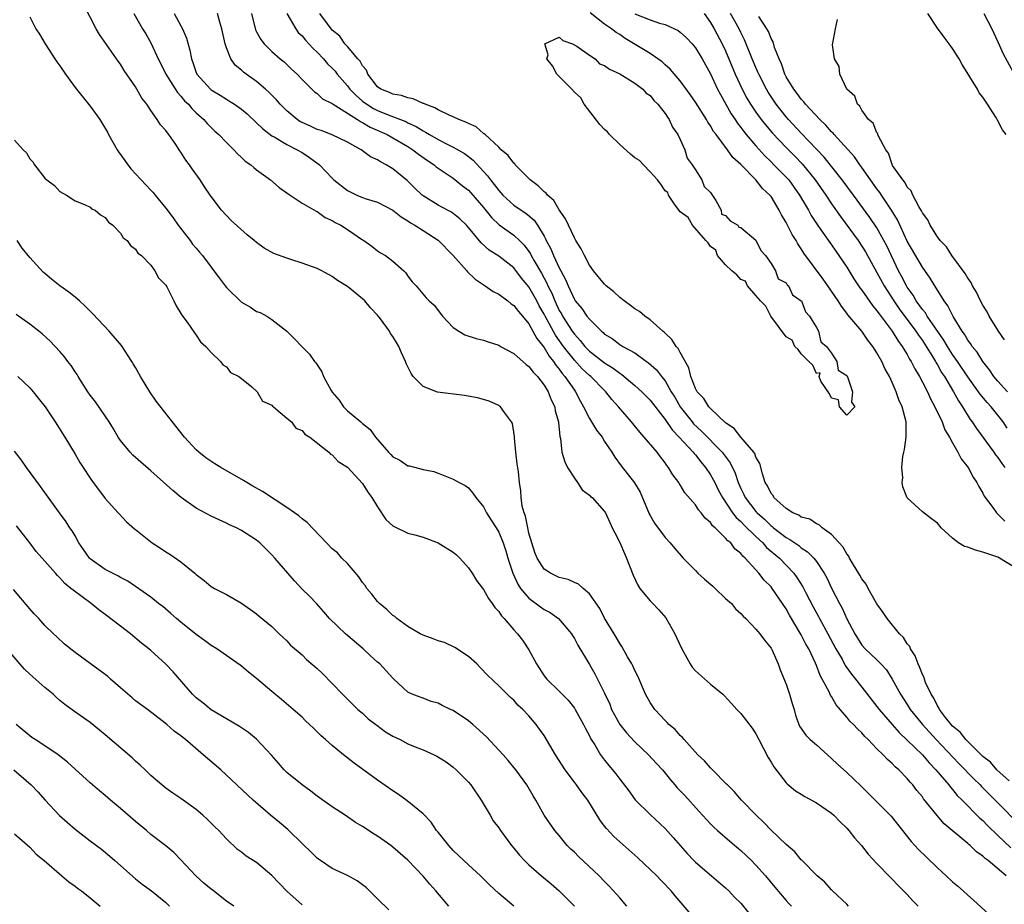
# Model space of a CAD drawing. Units: inches. Extents: x 2604000 to 2607000, y 1533000 to 1536000.
# Drawn here: x 2605160 to 2605290, y 1534877 to 1534994 of the extents above; entities that cross this region are included whole.
import ezdxf

# ---------------------------------------------------------------- set-up
doc = ezdxf.new("R2010")
doc.units = ezdxf.units.IN
doc.header["$MEASUREMENT"] = 0
doc.layers.add('LD26041533_2ft', color=112, linetype='Continuous')

msp = doc.modelspace()

# ---------------------------------------------------------------- linework, layer by layer
at = {"layer": 'LD26041533_2ft'}
for points, elevation in [([(2605269.26, 1534877), (2605269, 1534877.24), (2605267.14, 1534879), (2605267, 1534879.14), (2605266.13, 1534880.13), (2605265.11, 1534881), (2605263.07, 1534883.07), (2605263, 1534883.12), (2605262.16, 1534884.16), (2605261, 1534885.12), (2605259, 1534887.01), (2605258.03, 1534888.03), (2605257.02, 1534889), (2605255.1, 1534891), (2605254.13, 1534892.13), (2605253.23, 1534893), (2605253.13, 1534893.13), (2605251.26, 1534895), (2605251.14, 1534895.14), (2605251, 1534895.26), (2605250.19, 1534896.19), (2605249.33, 1534897), (2605247.51, 1534899), (2605247.28, 1534899.28), (2605247, 1534899.54), (2605246.32, 1534900.32), (2605245.5, 1534901), (2605245.27, 1534901.27), (2605245, 1534901.53), (2605243.62, 1534903), (2605243.36, 1534903.36), (2605243, 1534903.91), (2605242.42, 1534905), (2605241.39, 1534907.39), (2605241, 1534908.14), (2605240.74, 1534908.74), (2605240.6, 1534909), (2605240.04, 1534909.96), (2605239.29, 1534911.29), (2605239, 1534911.69), (2605238.54, 1534912.54), (2605238.27, 1534913), (2605237, 1534915.08), (2605236.35, 1534916.35), (2605235, 1534918.26), (2605234.15, 1534919), (2605233.56, 1534919.56), (2605233, 1534919.77), (2605232.16, 1534920.16), (2605231, 1534920.44), (2605229.86, 1534921), (2605229, 1534921.54), (2605228.09, 1534923), (2605227.76, 1534923.76), (2605227.36, 1534925), (2605227, 1534926.3), (2605226.83, 1534927), (2605226.55, 1534928.55), (2605226.37, 1534929), (2605226.12, 1534929.88), (2605225.98, 1534931), (2605225.91, 1534931.91), (2605225.74, 1534933), (2605225.61, 1534934.39), (2605225.46, 1534935.46), (2605225.28, 1534937), (2605225.09, 1534938.91), (2605225.09, 1534939.09), (2605224.81, 1534940.81), (2605224.71, 1534941), (2605223.76, 1534942.24), (2605223.25, 1534943), (2605223.11, 1534943.11), (2605223, 1534943.18), (2605221.75, 1534943.75), (2605221, 1534943.98), (2605220.19, 1534944.19), (2605218.5, 1534944.5), (2605214.93, 1534944.93), (2605213, 1534945.68), (2605211.71, 1534947), (2605211.41, 1534947.41), (2605211, 1534948.27), (2605210.75, 1534948.75), (2605210.67, 1534949), (2605210.15, 1534950.15), (2605209.82, 1534951), (2605209.5, 1534951.5), (2605209, 1534952.32), (2605208.71, 1534952.71), (2605208.56, 1534953), (2605207.38, 1534954.62), (2605207, 1534955.11), (2605206.07, 1534956.07), (2605205.31, 1534957), (2605205, 1534957.3), (2605203, 1534958.9), (2605201.7, 1534959.7), (2605201, 1534960.25), (2605199.63, 1534961), (2605199, 1534961.3), (2605197, 1534962), (2605195.51, 1534962.49), (2605195, 1534962.64), (2605193.27, 1534963.28), (2605191.98, 1534963.98), (2605191, 1534964.71), (2605190.67, 1534965), (2605189.74, 1534965.74), (2605187.62, 1534967.62), (2605186.36, 1534969), (2605185, 1534970.81), (2605184.88, 1534971), (2605184.09, 1534972.09), (2605183.53, 1534973), (2605182.47, 1534974.47), (2605182.11, 1534975), (2605181.63, 1534975.63), (2605181, 1534976.67), (2605180.86, 1534976.86), (2605180.32, 1534977.68), (2605179.4, 1534979), (2605179.21, 1534979.21), (2605179, 1534979.54), (2605178.29, 1534980.29), (2605177.86, 1534981), (2605177, 1534982.18), (2605176.47, 1534983), (2605175.81, 1534983.81), (2605175.18, 1534985), (2605175, 1534985.29), (2605173.49, 1534987.49), (2605173, 1534988.32), (2605172.7, 1534988.7), (2605170.22, 1534992.22), (2605169.79, 1534993), (2605168.14, 1534996.14)], 7368), ([(2605161, 1534994.55), (2605161.83, 1534993), (2605162.28, 1534992.28), (2605163.05, 1534991), (2605164.34, 1534989), (2605164.61, 1534988.61), (2605165, 1534988.07), (2605165.73, 1534987), (2605167, 1534985.23), (2605169, 1534982.74), (2605170.27, 1534981), (2605170.56, 1534980.56), (2605171.3, 1534979.3), (2605171.43, 1534979), (2605172.55, 1534977), (2605172.73, 1534976.73), (2605173.57, 1534975.57), (2605173.97, 1534975), (2605174.43, 1534974.43), (2605175, 1534973.79), (2605175.73, 1534973), (2605176.36, 1534972.36), (2605177, 1534971.66), (2605177.34, 1534971.34), (2605177.6, 1534971), (2605179, 1534969.29), (2605179.98, 1534967.98), (2605180.65, 1534967), (2605182.2, 1534965), (2605182.53, 1534964.53), (2605183, 1534963.96), (2605183.46, 1534963.46), (2605183.83, 1534963), (2605185, 1534961.45), (2605185.36, 1534961), (2605186.07, 1534960.07), (2605186.84, 1534959), (2605187, 1534958.8), (2605189, 1534956.84), (2605190.17, 1534956.17), (2605191, 1534955.6), (2605191.47, 1534955.47), (2605192.34, 1534955), (2605193, 1534954.55), (2605194.99, 1534953), (2605196, 1534952), (2605197, 1534950.94), (2605197.98, 1534949.98), (2605198.64, 1534949), (2605198.84, 1534948.84), (2605199, 1534948.57), (2605199.64, 1534947.64), (2605199.82, 1534947), (2605200.84, 1534945.16), (2605201, 1534944.92), (2605201.89, 1534943.89), (2605202.49, 1534943), (2605203, 1534942.49), (2605204.76, 1534941), (2605204.9, 1534940.9), (2605205, 1534940.79), (2605206.02, 1534940.02), (2605206.7, 1534939), (2605208.42, 1534937), (2605208.72, 1534936.72), (2605209, 1534936.4), (2605209.94, 1534935.94), (2605211, 1534935.22), (2605211.21, 1534935.21), (2605213, 1534934.73), (2605214.43, 1534934.43), (2605215, 1534934.23), (2605217, 1534933.45), (2605217.76, 1534933), (2605218.58, 1534932.58), (2605219, 1534932.27), (2605219.59, 1534931.59), (2605219.97, 1534931), (2605221, 1534929.76), (2605221.4, 1534929), (2605222, 1534928), (2605222.67, 1534927), (2605223, 1534926.44), (2605223.58, 1534925), (2605223.94, 1534923.94), (2605224.22, 1534923), (2605224.86, 1534921), (2605225.54, 1534919.54), (2605225.9, 1534919), (2605227, 1534917.72), (2605228.54, 1534916.54), (2605229, 1534916.21), (2605229.79, 1534915.79), (2605230.91, 1534915), (2605232.62, 1534913), (2605232.76, 1534912.76), (2605233, 1534912.38), (2605233.47, 1534911.47), (2605235, 1534908.93), (2605235.71, 1534907.71), (2605237, 1534905.13), (2605237.68, 1534903.68), (2605237.93, 1534903), (2605238.29, 1534902.29), (2605239.03, 1534901), (2605239.89, 1534899.89), (2605241, 1534898.69), (2605242.8, 1534897), (2605243.86, 1534895.86), (2605244.64, 1534895), (2605245.69, 1534893.69), (2605246.3, 1534893), (2605246.61, 1534892.61), (2605247.59, 1534891.59), (2605249.51, 1534889.51), (2605250.45, 1534888.45), (2605251, 1534887.88), (2605251.44, 1534887.44), (2605251.92, 1534887), (2605253.56, 1534885.56), (2605255, 1534884.34), (2605256.43, 1534883), (2605257, 1534882.42), (2605258.28, 1534881), (2605259.48, 1534879.48), (2605261, 1534877.73), (2605261.35, 1534877.35), (2605261.72, 1534877)], 7366), ([(2605174.79, 1534995), (2605175.93, 1534993), (2605176.34, 1534992.34), (2605177.06, 1534991.06), (2605177.99, 1534989), (2605178.34, 1534988.34), (2605178.98, 1534987), (2605180.55, 1534984.55), (2605181, 1534984.07), (2605181.48, 1534983.48), (2605181.98, 1534983), (2605182.43, 1534982.43), (2605183, 1534981.89), (2605184.01, 1534981), (2605184.47, 1534980.47), (2605185, 1534979.92), (2605185.47, 1534979.47), (2605186.02, 1534979), (2605187, 1534977.94), (2605187.98, 1534977), (2605188.47, 1534976.47), (2605189, 1534975.98), (2605189.49, 1534975.49), (2605190.23, 1534975), (2605190.63, 1534974.63), (2605191, 1534974.33), (2605192.83, 1534973), (2605193.98, 1534971.98), (2605195, 1534971.3), (2605195.16, 1534971.16), (2605197, 1534969.95), (2605198.86, 1534968.86), (2605199, 1534968.81), (2605200.04, 1534968.04), (2605201, 1534967.65), (2605201.38, 1534967.38), (2605202.14, 1534967), (2605203, 1534966.44), (2605205, 1534965.09), (2605205.15, 1534965), (2605206.24, 1534964.24), (2605207, 1534963.64), (2605207.38, 1534963.38), (2605208.02, 1534963), (2605209, 1534962.27), (2605210.47, 1534961), (2605210.73, 1534960.73), (2605211, 1534960.3), (2605211.55, 1534959.55), (2605212.08, 1534959), (2605213.42, 1534957.42), (2605213.81, 1534957), (2605214.45, 1534956.45), (2605215.58, 1534955), (2605217, 1534953.49), (2605217.71, 1534953), (2605218.53, 1534952.53), (2605220.04, 1534952.04), (2605221, 1534951.8), (2605221.59, 1534951.59), (2605223, 1534951.14), (2605223.22, 1534951), (2605225, 1534950.04), (2605226.61, 1534948.61), (2605227, 1534948.35), (2605227.57, 1534947.57), (2605228.12, 1534947), (2605229, 1534945.85), (2605229.52, 1534945), (2605229.92, 1534943.92), (2605230.4, 1534943), (2605230.46, 1534942.46), (2605230.91, 1534941), (2605230.9, 1534940.9), (2605231, 1534940.05), (2605231.08, 1534939.08), (2605231.18, 1534938.82), (2605231.36, 1534937), (2605231.72, 1534935.72), (2605232.08, 1534935), (2605233, 1534933.57), (2605233.41, 1534933), (2605234.03, 1534932.03), (2605235, 1534931.34), (2605235.15, 1534931.15), (2605235.35, 1534931), (2605237, 1534929.17), (2605237.11, 1534929), (2605237.69, 1534927.69), (2605238.01, 1534927), (2605238.33, 1534926.33), (2605239, 1534925.06), (2605239.61, 1534923.61), (2605239.9, 1534923), (2605240.76, 1534920.76), (2605241.4, 1534919.4), (2605241.66, 1534919), (2605243, 1534917.35), (2605243.36, 1534917), (2605244.17, 1534916.18), (2605245.09, 1534915.09), (2605246.26, 1534913), (2605246.51, 1534912.51), (2605247.19, 1534911), (2605248.31, 1534909), (2605248.58, 1534908.58), (2605249, 1534908.11), (2605251, 1534906.31), (2605252.63, 1534905), (2605252.82, 1534904.82), (2605253.79, 1534903.79), (2605254.47, 1534903), (2605255, 1534902.47), (2605256.5, 1534900.5), (2605257, 1534899.78), (2605257.37, 1534899), (2605258.63, 1534896.63), (2605259, 1534896.04), (2605259.38, 1534895.38), (2605261, 1534893.28), (2605261.14, 1534893.14), (2605262.25, 1534892.25), (2605263, 1534891.78), (2605263.46, 1534891.46), (2605265, 1534890.65), (2605267, 1534889.28), (2605267.31, 1534889), (2605268.12, 1534888.12), (2605269, 1534887.3), (2605269.28, 1534887), (2605270.03, 1534886.03), (2605270.96, 1534885), (2605271.84, 1534883.84), (2605273, 1534882.61), (2605274.77, 1534880.77), (2605275, 1534880.55), (2605275.74, 1534879.74), (2605276.53, 1534879), (2605277, 1534878.51), (2605277.72, 1534877.72), (2605278.43, 1534877)], 7370), ([(2605180.1, 1534995), (2605181, 1534993.39), (2605181.2, 1534993), (2605181.73, 1534991.73), (2605182.15, 1534990.15), (2605182.37, 1534989), (2605182.55, 1534988.55), (2605183, 1534987.22), (2605183.09, 1534987), (2605184.9, 1534985), (2605185, 1534984.92), (2605186.19, 1534984.19), (2605187, 1534983.66), (2605187.43, 1534983.43), (2605188.08, 1534983), (2605189, 1534982.34), (2605189.74, 1534981.74), (2605191, 1534980.57), (2605191.79, 1534979.79), (2605193, 1534978.85), (2605193.32, 1534978.68), (2605195, 1534977.67), (2605196.36, 1534977), (2605197, 1534976.62), (2605197.98, 1534975.98), (2605199.15, 1534975.15), (2605199.32, 1534975), (2605201, 1534973.22), (2605201.22, 1534973), (2605203, 1534971.61), (2605204.23, 1534971), (2605205, 1534970.68), (2605205.49, 1534970.51), (2605207, 1534970.06), (2605209, 1534969.01), (2605210.11, 1534968.11), (2605211, 1534967.58), (2605211.33, 1534967.33), (2605211.92, 1534967), (2605213, 1534966.3), (2605215, 1534965.05), (2605217, 1534963.01), (2605218.77, 1534961), (2605218.87, 1534960.87), (2605219.89, 1534959.89), (2605221.08, 1534959.08), (2605221.22, 1534959), (2605222.25, 1534958.25), (2605223, 1534957.89), (2605224.21, 1534957), (2605224.64, 1534956.64), (2605225, 1534956.42), (2605225.6, 1534955.6), (2605226.14, 1534955), (2605227, 1534953.96), (2605227.53, 1534953), (2605228.04, 1534952.04), (2605229, 1534950.84), (2605229.68, 1534949.68), (2605230.23, 1534949), (2605230.53, 1534948.53), (2605231, 1534947.97), (2605231.4, 1534947.4), (2605231.76, 1534947), (2605233, 1534945.2), (2605233.16, 1534945), (2605233.78, 1534943.78), (2605234.22, 1534943), (2605235, 1534941.44), (2605235.93, 1534939.93), (2605236.66, 1534939), (2605237, 1534938.43), (2605237.96, 1534937), (2605238.34, 1534936.34), (2605239.19, 1534935.19), (2605240.96, 1534932.96), (2605241.7, 1534931.7), (2605242.87, 1534928.87), (2605243, 1534928.63), (2605243.6, 1534927.6), (2605245, 1534925.72), (2605245.67, 1534925), (2605246.26, 1534924.26), (2605247.37, 1534923), (2605249, 1534921.34), (2605249.34, 1534921), (2605250.21, 1534920.21), (2605251.3, 1534919.3), (2605251.61, 1534919), (2605253, 1534917.68), (2605253.76, 1534917), (2605254.31, 1534916.31), (2605255, 1534915.66), (2605255.32, 1534915.32), (2605255.68, 1534915), (2605257, 1534913.62), (2605257.5, 1534913), (2605258.14, 1534912.14), (2605259, 1534911.09), (2605259.1, 1534910.9), (2605259.95, 1534909), (2605260.22, 1534908.22), (2605261, 1534906.32), (2605261.46, 1534905), (2605261.79, 1534903.79), (2605262.05, 1534903), (2605262.24, 1534902.24), (2605262.68, 1534901), (2605262.78, 1534900.78), (2605263.58, 1534899.58), (2605264.16, 1534899), (2605265, 1534898.29), (2605267, 1534896.52), (2605267.77, 1534895.77), (2605269, 1534894.65), (2605270.87, 1534892.87), (2605273, 1534890.79), (2605274.86, 1534888.86), (2605277.54, 1534885.54), (2605278.49, 1534884.49), (2605279.49, 1534883.49), (2605281, 1534882.03), (2605282.14, 1534881), (2605283, 1534880.18), (2605283.65, 1534879.65), (2605284.38, 1534879), (2605285, 1534878.42), (2605285.78, 1534877.78), (2605288.82, 1534875)], 7372), ([(2605290.07, 1534881), (2605287.7, 1534883), (2605287.3, 1534883.3), (2605287, 1534883.61), (2605286.16, 1534884.16), (2605285.3, 1534885), (2605285.13, 1534885.13), (2605285, 1534885.26), (2605281.88, 1534887.88), (2605280.96, 1534888.96), (2605279.17, 1534891.17), (2605279, 1534891.43), (2605278.28, 1534892.28), (2605277.73, 1534893), (2605277.37, 1534893.37), (2605277, 1534893.86), (2605275.89, 1534895), (2605275.39, 1534895.39), (2605275, 1534895.84), (2605274.38, 1534896.38), (2605273.82, 1534897), (2605273, 1534897.8), (2605271.85, 1534899), (2605271.4, 1534899.4), (2605271, 1534899.89), (2605270.41, 1534900.41), (2605269.89, 1534901), (2605269.43, 1534901.43), (2605269, 1534901.98), (2605267.62, 1534903.62), (2605267, 1534904.7), (2605266.88, 1534904.88), (2605266.67, 1534905.33), (2605265.76, 1534907), (2605265.49, 1534907.49), (2605265, 1534908.82), (2605264.87, 1534909.13), (2605264, 1534911), (2605263.62, 1534911.62), (2605263, 1534912.86), (2605261.45, 1534915.45), (2605261, 1534916.3), (2605259.15, 1534919), (2605259, 1534919.2), (2605258.08, 1534920.08), (2605257.38, 1534921), (2605255.58, 1534923), (2605255.26, 1534923.26), (2605255, 1534923.63), (2605254.22, 1534924.22), (2605253.67, 1534925), (2605253.28, 1534925.28), (2605253, 1534925.64), (2605251.61, 1534927), (2605251.28, 1534927.28), (2605251, 1534927.7), (2605250.29, 1534928.29), (2605249.77, 1534929), (2605249.4, 1534929.4), (2605249, 1534930.06), (2605247.61, 1534931.61), (2605247, 1534932.69), (2605246.87, 1534932.87), (2605246.8, 1534933), (2605246, 1534934), (2605245.46, 1534935), (2605245.23, 1534935.23), (2605245, 1534935.58), (2605244.37, 1534936.37), (2605243.93, 1534937), (2605242.25, 1534939), (2605241.66, 1534939.66), (2605240.57, 1534941), (2605238.84, 1534943), (2605237.95, 1534943.95), (2605237.15, 1534945), (2605237, 1534945.14), (2605235.19, 1534947), (2605235, 1534947.15), (2605234.03, 1534948.03), (2605233, 1534949.15), (2605231.56, 1534951), (2605230.49, 1534952.49), (2605229.13, 1534955), (2605229, 1534955.27), (2605228.37, 1534956.37), (2605228.03, 1534957), (2605227, 1534958.85), (2605226.03, 1534960.03), (2605225, 1534961.36), (2605223, 1534962.93), (2605221.73, 1534963.73), (2605220.68, 1534964.68), (2605219, 1534966.72), (2605218.75, 1534967), (2605217.87, 1534967.87), (2605217, 1534968.57), (2605216.74, 1534968.74), (2605216.22, 1534969), (2605215, 1534969.66), (2605213, 1534970.9), (2605212.87, 1534971), (2605211.92, 1534971.92), (2605210.91, 1534972.91), (2605209, 1534974.48), (2605208.14, 1534975), (2605207.38, 1534975.38), (2605207, 1534975.66), (2605206.07, 1534976.07), (2605204.83, 1534977), (2605203, 1534977.99), (2605201, 1534978.98), (2605199.52, 1534979.52), (2605199, 1534979.68), (2605198.1, 1534980.1), (2605197, 1534980.58), (2605196.73, 1534980.73), (2605196.35, 1534981), (2605195, 1534982.14), (2605194.13, 1534983), (2605193.61, 1534983.61), (2605192.6, 1534984.6), (2605192.17, 1534985), (2605191, 1534986), (2605189.61, 1534987), (2605189.26, 1534987.26), (2605189, 1534987.53), (2605188.18, 1534988.18), (2605187.6, 1534989), (2605187, 1534990.49), (2605186.82, 1534991), (2605186.38, 1534993), (2605186.14, 1534993.86), (2605185.85, 1534995)], 7374), ([(2605190.33, 1534995), (2605190.87, 1534992.87), (2605191, 1534992.6), (2605191.55, 1534991.55), (2605191.98, 1534991), (2605193, 1534989.99), (2605194.13, 1534989), (2605194.63, 1534988.63), (2605195.63, 1534987.63), (2605196.34, 1534987), (2605197, 1534986.3), (2605198.28, 1534985), (2605198.66, 1534984.66), (2605199, 1534984.41), (2605199.71, 1534983.71), (2605201, 1534983.09), (2605201.11, 1534983), (2605203, 1534981.84), (2605204.32, 1534981), (2605204.71, 1534980.71), (2605205, 1534980.59), (2605205.99, 1534979.99), (2605208.26, 1534979), (2605209, 1534978.58), (2605211, 1534977.41), (2605211.64, 1534977), (2605212.4, 1534976.4), (2605213.57, 1534975.57), (2605214.46, 1534975), (2605214.75, 1534974.75), (2605215, 1534974.57), (2605217, 1534973.24), (2605218.23, 1534972.23), (2605219, 1534971.65), (2605219.31, 1534971.31), (2605221, 1534969.34), (2605222.03, 1534968.03), (2605223.08, 1534967.08), (2605225, 1534965.69), (2605225.74, 1534965), (2605226.36, 1534964.36), (2605227, 1534963.53), (2605227.21, 1534963.21), (2605227.31, 1534963), (2605227.7, 1534962.3), (2605228.66, 1534960.66), (2605229.36, 1534959.36), (2605229.5, 1534959), (2605230.01, 1534958.01), (2605230.4, 1534957), (2605231, 1534955.76), (2605231.28, 1534955.28), (2605231.43, 1534955), (2605232.72, 1534953), (2605233, 1534952.61), (2605233.78, 1534951.78), (2605234.39, 1534951), (2605235, 1534950.37), (2605237, 1534948.8), (2605238.12, 1534948.12), (2605239, 1534947.45), (2605239.29, 1534947.29), (2605241, 1534945.83), (2605241.93, 1534945), (2605242.45, 1534944.45), (2605243, 1534943.89), (2605245, 1534941.34), (2605245.94, 1534939.94), (2605246.86, 1534939), (2605248.69, 1534937), (2605248.82, 1534936.82), (2605249, 1534936.64), (2605249.72, 1534935.72), (2605250.35, 1534935), (2605251, 1534934.02), (2605251.55, 1534933), (2605252.03, 1534932.03), (2605252.57, 1534931), (2605253.92, 1534929), (2605254.38, 1534928.38), (2605255, 1534927.84), (2605255.4, 1534927.4), (2605257, 1534925.85), (2605257.93, 1534925), (2605258.42, 1534924.42), (2605260.1, 1534923), (2605262, 1534921), (2605262.43, 1534920.43), (2605263.2, 1534919.2), (2605263.6, 1534918.4), (2605264.55, 1534916.55), (2605265.26, 1534915.26), (2605265.39, 1534915), (2605266.51, 1534913), (2605267.58, 1534911), (2605268.38, 1534909.62), (2605268.8, 1534908.8), (2605269.64, 1534907.64), (2605270.18, 1534907), (2605271, 1534905.93), (2605273, 1534903.4), (2605273.29, 1534903), (2605274.99, 1534900.99), (2605275.93, 1534899.93), (2605277, 1534898.93), (2605279, 1534896.99), (2605279.91, 1534895.91), (2605280.79, 1534895), (2605282.49, 1534893), (2605282.7, 1534892.7), (2605283, 1534892.39), (2605283.62, 1534891.62), (2605284.27, 1534891), (2605286.61, 1534888.61), (2605287, 1534888.29), (2605287.63, 1534887.63), (2605289, 1534886.33), (2605290.68, 1534884.68)], 7376), ([(2605194.99, 1534995), (2605196.17, 1534993), (2605196.51, 1534992.51), (2605197, 1534992.04), (2605197.47, 1534991.47), (2605198.41, 1534990.41), (2605199, 1534989.88), (2605199.85, 1534989), (2605200.37, 1534988.37), (2605201, 1534987.76), (2605201.37, 1534987.37), (2605201.64, 1534987), (2605203, 1534985.44), (2605203.34, 1534985), (2605204.16, 1534984.16), (2605205, 1534983.43), (2605205.57, 1534983), (2605206.45, 1534982.45), (2605207, 1534982.17), (2605208.39, 1534981.61), (2605210.71, 1534980.71), (2605211, 1534980.55), (2605212.07, 1534980.07), (2605213, 1534979.49), (2605213.33, 1534979.33), (2605213.87, 1534979), (2605215, 1534978.34), (2605216.35, 1534977.65), (2605217, 1534977.34), (2605218.48, 1534976.48), (2605219, 1534976.09), (2605219.61, 1534975.61), (2605221, 1534974.13), (2605221.54, 1534973.54), (2605221.92, 1534973), (2605222.42, 1534972.42), (2605223, 1534971.59), (2605223.54, 1534971), (2605225, 1534969.68), (2605225.95, 1534969), (2605226.6, 1534968.6), (2605227.67, 1534967.67), (2605228.12, 1534967), (2605229, 1534965.56), (2605229.2, 1534965.2), (2605229.29, 1534965), (2605229.9, 1534963.9), (2605230.26, 1534963), (2605231, 1534961.38), (2605231.2, 1534961), (2605231.84, 1534959.84), (2605232.17, 1534959), (2605233, 1534957.18), (2605233.12, 1534957), (2605234, 1534956), (2605234.66, 1534955), (2605235, 1534954.58), (2605236.59, 1534953), (2605236.82, 1534952.82), (2605237, 1534952.63), (2605238.02, 1534952.02), (2605239, 1534951.25), (2605239.41, 1534951), (2605241, 1534950.12), (2605242.54, 1534949), (2605242.82, 1534948.82), (2605243.88, 1534947.88), (2605244.54, 1534947), (2605245, 1534946.42), (2605245.8, 1534945), (2605246.26, 1534944.26), (2605247, 1534943), (2605248.57, 1534941), (2605248.76, 1534940.76), (2605249.8, 1534939.8), (2605252.54, 1534937), (2605253.6, 1534935.6), (2605254.24, 1534934.24), (2605254.65, 1534933), (2605255, 1534932.22), (2605255.41, 1534931.41), (2605255.59, 1534931), (2605257, 1534929.17), (2605257.15, 1534929), (2605258.12, 1534928.13), (2605259, 1534927.27), (2605259.16, 1534927.16), (2605259.34, 1534927), (2605261, 1534925.72), (2605261.48, 1534925.48), (2605262.66, 1534924.66), (2605263, 1534924.36), (2605263.83, 1534923.83), (2605264.65, 1534923), (2605265, 1534922.55), (2605266.03, 1534921), (2605266.37, 1534920.37), (2605267, 1534919.02), (2605268.05, 1534917), (2605268.4, 1534916.4), (2605269.02, 1534914.98), (2605270.06, 1534913), (2605270.43, 1534912.43), (2605271, 1534911.5), (2605271.46, 1534911), (2605273, 1534909.55), (2605273.53, 1534909), (2605274.24, 1534908.24), (2605275.01, 1534907.01), (2605276.1, 1534905), (2605277, 1534903.64), (2605277.4, 1534903), (2605279, 1534901), (2605280.82, 1534899), (2605283.84, 1534895.84), (2605285.81, 1534893.81), (2605286.65, 1534893), (2605286.82, 1534892.82), (2605288.64, 1534891), (2605289.81, 1534889.81), (2605291, 1534888.56)], 7378), ([(2605290.46, 1534893.54), (2605288.85, 1534895), (2605288.02, 1534896.02), (2605287, 1534896.77), (2605284.75, 1534899), (2605284, 1534900), (2605283, 1534900.78), (2605282.8, 1534901), (2605282.06, 1534901.94), (2605281.27, 1534903), (2605281.2, 1534903.2), (2605281, 1534903.46), (2605280.5, 1534904.5), (2605280.17, 1534905), (2605279.43, 1534906.57), (2605279.28, 1534907), (2605279.22, 1534907.22), (2605279, 1534907.62), (2605278.63, 1534908.63), (2605278.44, 1534909), (2605278.06, 1534910.06), (2605277.45, 1534911), (2605277.33, 1534911.33), (2605277, 1534911.68), (2605276.49, 1534912.49), (2605275.99, 1534913), (2605274.33, 1534915), (2605273.82, 1534915.82), (2605273, 1534916.95), (2605271.82, 1534919), (2605271.56, 1534919.56), (2605271, 1534920.26), (2605270.74, 1534920.74), (2605269.88, 1534922.12), (2605269.38, 1534923), (2605269.27, 1534923.27), (2605269, 1534923.55), (2605268.5, 1534924.5), (2605268.01, 1534925), (2605267, 1534926.1), (2605265.75, 1534927), (2605265.38, 1534927.38), (2605265, 1534927.51), (2605264.13, 1534928.13), (2605263, 1534928.42), (2605262.67, 1534928.67), (2605261.86, 1534929), (2605261, 1534929.56), (2605259.39, 1534931), (2605259.27, 1534931.27), (2605259, 1534931.52), (2605258.55, 1534932.55), (2605258.24, 1534933), (2605257.85, 1534934.15), (2605257.52, 1534935.52), (2605257, 1534936.33), (2605256.84, 1534936.84), (2605256.72, 1534937), (2605255, 1534939), (2605254.14, 1534940.14), (2605253, 1534940.89), (2605251, 1534942.77), (2605250.78, 1534943), (2605250.1, 1534944.1), (2605249.22, 1534945), (2605249, 1534945.41), (2605248.4, 1534947), (2605248.14, 1534948.14), (2605247, 1534950.2), (2605246.73, 1534950.73), (2605246.47, 1534951), (2605245.9, 1534951.9), (2605245, 1534952.73), (2605244.87, 1534952.87), (2605244.7, 1534953), (2605243, 1534954.52), (2605242.32, 1534955), (2605241.6, 1534955.6), (2605241, 1534955.97), (2605240.42, 1534956.42), (2605239.59, 1534957), (2605239, 1534957.46), (2605238.2, 1534958.2), (2605237.21, 1534959), (2605237, 1534959.21), (2605235.51, 1534961), (2605235, 1534961.73), (2605234.32, 1534963), (2605233.91, 1534963.91), (2605233.2, 1534965), (2605233, 1534965.33), (2605232.21, 1534967), (2605231.85, 1534967.85), (2605231, 1534969.03), (2605230.27, 1534970.27), (2605229.43, 1534971), (2605229.26, 1534971.26), (2605229, 1534971.44), (2605228.22, 1534972.22), (2605227.15, 1534973), (2605225.19, 1534975), (2605225.12, 1534975.12), (2605225, 1534975.2), (2605224.24, 1534976.24), (2605223.34, 1534977), (2605223, 1534977.34), (2605221.19, 1534979), (2605221.1, 1534979.1), (2605221, 1534979.16), (2605220.03, 1534980.03), (2605219, 1534980.46), (2605218.66, 1534980.66), (2605217.74, 1534981), (2605217, 1534981.36), (2605216.43, 1534981.57), (2605215, 1534982.26), (2605214.54, 1534982.54), (2605213.28, 1534983), (2605213.1, 1534983.1), (2605213, 1534983.13), (2605211.71, 1534983.71), (2605211, 1534983.86), (2605210.16, 1534984.16), (2605209, 1534984.34), (2605208.56, 1534984.56), (2605207.44, 1534985), (2605207, 1534985.33), (2605205.69, 1534987), (2605205.51, 1534987.51), (2605205, 1534988.09), (2605204.69, 1534988.69), (2605204.4, 1534989), (2605203, 1534990.63), (2605202.66, 1534991), (2605201.99, 1534991.99), (2605201, 1534992.82), (2605200.84, 1534993), (2605200.35, 1534993.65), (2605199.37, 1534995)], 7380), ([(2605291, 1534921.88), (2605289.21, 1534923), (2605289, 1534923.12), (2605287, 1534923.8), (2605286.04, 1534924.04), (2605285, 1534924.44), (2605284.55, 1534924.55), (2605283.76, 1534925), (2605283, 1534925.63), (2605281.5, 1534927), (2605281, 1534927.61), (2605280.2, 1534928.2), (2605279, 1534929.11), (2605277, 1534930.98), (2605276.41, 1534932.41), (2605276.34, 1534933), (2605276.4, 1534933.6), (2605276.28, 1534935), (2605276.42, 1534936.42), (2605276.55, 1534937), (2605276.65, 1534937.35), (2605276.88, 1534939), (2605276.86, 1534940.86), (2605276.87, 1534941), (2605276.35, 1534943), (2605275.91, 1534943.91), (2605275.54, 1534945), (2605275, 1534946.23), (2605274.65, 1534947), (2605274.06, 1534948.06), (2605273.64, 1534949), (2605273, 1534950.12), (2605272.44, 1534951), (2605271.81, 1534951.81), (2605271, 1534952.99), (2605269.17, 1534955.17), (2605269, 1534955.4), (2605268.3, 1534956.3), (2605267.87, 1534957), (2605266.52, 1534959), (2605265.89, 1534959.89), (2605263.34, 1534963.34), (2605263, 1534963.89), (2605262.55, 1534964.55), (2605262.3, 1534965), (2605261.8, 1534965.8), (2605261, 1534967.36), (2605260.39, 1534968.39), (2605260.07, 1534969), (2605259, 1534970.79), (2605258.83, 1534971), (2605257.86, 1534971.86), (2605257, 1534973), (2605255, 1534975.03), (2605253.95, 1534975.95), (2605253.23, 1534977), (2605251.74, 1534979), (2605251.41, 1534979.41), (2605251, 1534980.16), (2605250.65, 1534980.65), (2605250.45, 1534981), (2605249, 1534983.27), (2605248.3, 1534984.3), (2605247, 1534986.11), (2605245.66, 1534987.66), (2605245, 1534988.24), (2605244.61, 1534988.61), (2605244.04, 1534989), (2605243, 1534989.7), (2605239.72, 1534991.72), (2605239, 1534992.21), (2605238.51, 1534992.51), (2605237.89, 1534993), (2605237, 1534993.6), (2605235.08, 1534995.08)], 7382), ([(2605241, 1534994.97), (2605243, 1534994.18), (2605244.25, 1534993.75), (2605245, 1534993.56), (2605246.23, 1534993), (2605246.74, 1534992.74), (2605247, 1534992.55), (2605247.81, 1534991.81), (2605248.56, 1534991), (2605249, 1534990.48), (2605249.91, 1534989), (2605251, 1534987.02), (2605251.94, 1534985), (2605252.3, 1534984.3), (2605253.75, 1534981.75), (2605254.25, 1534981), (2605254.53, 1534980.53), (2605255, 1534979.95), (2605255.4, 1534979.4), (2605255.72, 1534979), (2605257, 1534977.49), (2605258.17, 1534976.17), (2605259, 1534975.39), (2605259.39, 1534975), (2605261, 1534973.37), (2605261.34, 1534973), (2605262.77, 1534971), (2605263.94, 1534969), (2605264.31, 1534968.31), (2605265.1, 1534967.1), (2605265.6, 1534966.4), (2605266.75, 1534964.75), (2605267, 1534964.41), (2605267.57, 1534963.57), (2605267.98, 1534963), (2605269, 1534961.46), (2605269.94, 1534959.94), (2605270.74, 1534958.74), (2605271, 1534958.42), (2605272.39, 1534956.39), (2605273, 1534955.7), (2605273.28, 1534955.28), (2605275, 1534953), (2605275.76, 1534951.76), (2605276.33, 1534951), (2605277, 1534949.9), (2605277.32, 1534949.32), (2605277.53, 1534949), (2605278.01, 1534948.01), (2605278.62, 1534947), (2605279, 1534946.27), (2605279.66, 1534945), (2605280.07, 1534944.07), (2605280.67, 1534943), (2605281.62, 1534941), (2605281.96, 1534939.96), (2605282.59, 1534939), (2605283, 1534938.23), (2605283.71, 1534937), (2605284.12, 1534936.12), (2605285.05, 1534935), (2605285.7, 1534933.7), (2605286.22, 1534933), (2605286.47, 1534932.47), (2605287, 1534931.6), (2605287.19, 1534931.2), (2605288.33, 1534929.67), (2605288.79, 1534929), (2605288.89, 1534928.89), (2605289, 1534928.82), (2605289.9, 1534927.9)], 7384), ([(2605250.14, 1534995), (2605251, 1534993.84), (2605251.49, 1534993), (2605252.56, 1534991), (2605253, 1534990.06), (2605254.27, 1534987), (2605255.2, 1534985), (2605255.82, 1534983.82), (2605256.3, 1534983), (2605257, 1534981.96), (2605257.69, 1534981), (2605258.27, 1534980.27), (2605259.19, 1534979.19), (2605261, 1534977.27), (2605262.13, 1534976.13), (2605263.11, 1534975.11), (2605264.83, 1534973), (2605266.23, 1534971), (2605267, 1534969.84), (2605268.16, 1534968.16), (2605270.51, 1534965), (2605271, 1534964.26), (2605271.48, 1534963.48), (2605273, 1534960.77), (2605273.94, 1534959), (2605275.21, 1534957), (2605275.94, 1534955.94), (2605278.13, 1534953), (2605278.47, 1534952.47), (2605279, 1534951.76), (2605279.5, 1534951), (2605280.34, 1534949.66), (2605280.74, 1534949), (2605280.82, 1534948.82), (2605281, 1534948.55), (2605281.55, 1534947.55), (2605281.92, 1534947), (2605283.12, 1534945), (2605283.78, 1534943.78), (2605284.31, 1534943), (2605285.34, 1534941.34), (2605285.6, 1534941), (2605286.15, 1534940.15), (2605288.46, 1534937), (2605288.67, 1534936.67), (2605289, 1534936.28), (2605289.51, 1534935.51), (2605289.91, 1534935)], 7386), ([(2605290.2, 1534940.2), (2605289.67, 1534941), (2605288.1, 1534943), (2605287.57, 1534943.57), (2605286.66, 1534944.66), (2605286.44, 1534945), (2605285, 1534946.95), (2605283.63, 1534949), (2605283, 1534949.91), (2605282.31, 1534951), (2605281.83, 1534951.83), (2605279.64, 1534955), (2605279.41, 1534955.41), (2605279, 1534955.89), (2605278.55, 1534956.55), (2605278.2, 1534957), (2605277.77, 1534957.77), (2605277, 1534958.83), (2605276.9, 1534959), (2605276.26, 1534960.26), (2605275.86, 1534961), (2605274.29, 1534964.29), (2605273.92, 1534965), (2605273, 1534966.68), (2605272.05, 1534968.05), (2605269.89, 1534971), (2605268.4, 1534973), (2605266.01, 1534976.01), (2605263, 1534979.19), (2605261.31, 1534981), (2605261, 1534981.36), (2605259.67, 1534983), (2605259.4, 1534983.4), (2605258.61, 1534984.61), (2605258.38, 1534985), (2605257.37, 1534987), (2605257.27, 1534987.27), (2605257, 1534987.85), (2605256.52, 1534989), (2605255.51, 1534991.51), (2605255, 1534992.51), (2605254.77, 1534993), (2605253.63, 1534995)], 7388), ([(2605290.27, 1534945), (2605289, 1534946.38), (2605288.47, 1534947), (2605287.89, 1534947.89), (2605286.99, 1534949), (2605286.25, 1534950.25), (2605285.59, 1534951), (2605285.37, 1534951.37), (2605285, 1534951.83), (2605284.59, 1534952.59), (2605284.27, 1534953), (2605283.06, 1534954.94), (2605282.37, 1534956.37), (2605281.87, 1534957), (2605280.63, 1534959), (2605280.03, 1534960.03), (2605279, 1534961.48), (2605277, 1534964.9), (2605275.71, 1534967.71), (2605274.93, 1534969), (2605273.59, 1534971), (2605273.36, 1534971.36), (2605273, 1534971.82), (2605272.14, 1534973), (2605271, 1534974.64), (2605270.73, 1534975), (2605270.04, 1534976.04), (2605267.36, 1534979), (2605267.2, 1534979.2), (2605267, 1534979.37), (2605266.26, 1534980.26), (2605265.43, 1534981), (2605263.56, 1534983), (2605263.33, 1534983.33), (2605263, 1534983.66), (2605262.44, 1534984.44), (2605261.99, 1534985), (2605261, 1534986.64), (2605260.81, 1534987), (2605260.37, 1534988.37), (2605260.06, 1534989), (2605259.47, 1534990.53), (2605259.26, 1534991.26), (2605259, 1534991.71), (2605258.65, 1534992.65), (2605258.45, 1534993), (2605257.38, 1534994.62)], 7390), ([(2605290.07, 1534979), (2605289.61, 1534979.61), (2605289, 1534980.81), (2605288.92, 1534980.92), (2605288.89, 1534981), (2605288.72, 1534981.28), (2605287.63, 1534983), (2605287, 1534983.96), (2605286.53, 1534984.53), (2605286.29, 1534985), (2605284.25, 1534988.25), (2605283.86, 1534989), (2605283, 1534990.36), (2605282.56, 1534991), (2605281.87, 1534991.87), (2605281, 1534993.05), (2605279.72, 1534995)], 7394), ([(2605287.13, 1534995), (2605288.2, 1534993), (2605289, 1534991.26), (2605289.67, 1534989.67), (2605291, 1534987.26)], 7396), ([(2605289.84, 1534951.84), (2605289.06, 1534953), (2605287.85, 1534955), (2605287.57, 1534955.57), (2605287, 1534956.43), (2605286.7, 1534957), (2605286.16, 1534958.16), (2605285.63, 1534959), (2605285.45, 1534959.45), (2605285, 1534960.01), (2605284.64, 1534960.65), (2605282.9, 1534963), (2605282.18, 1534964.17), (2605281.35, 1534965), (2605281, 1534965.46), (2605280.04, 1534967), (2605279.74, 1534967.74), (2605279, 1534968.66), (2605278.9, 1534968.9), (2605278.53, 1534969.47), (2605277.73, 1534971), (2605277.54, 1534971.54), (2605277, 1534972.03), (2605276.69, 1534972.69), (2605276.4, 1534973), (2605275.07, 1534974.93), (2605275, 1534975.06), (2605274.52, 1534976.52), (2605274.16, 1534977), (2605273.19, 1534978.81), (2605273.13, 1534979), (2605273.12, 1534979.12), (2605273, 1534979.24), (2605272.49, 1534980.49), (2605271.88, 1534981), (2605271, 1534982.23), (2605270.74, 1534982.74), (2605270.41, 1534983), (2605270.08, 1534984.08), (2605269.02, 1534985), (2605268.1, 1534987), (2605267.99, 1534987.99), (2605267.4, 1534989), (2605267.12, 1534990.88), (2605267.51, 1534993), (2605267.8, 1534994.2)], 7392), ([(2605159, 1534978.27), (2605160.14, 1534977), (2605160.58, 1534976.58), (2605161, 1534975.77), (2605161.41, 1534975.41), (2605161.62, 1534975), (2605163, 1534973.23), (2605163.27, 1534973), (2605164.28, 1534972.28), (2605165, 1534971.47), (2605165.87, 1534971), (2605167, 1534970.23), (2605168.24, 1534969.76), (2605169, 1534969.39), (2605169.19, 1534969.19), (2605169.65, 1534969), (2605170.38, 1534968.38), (2605171, 1534968.05), (2605171.4, 1534967.4), (2605172, 1534967), (2605173, 1534965.98), (2605173.35, 1534965.35), (2605173.88, 1534965), (2605174.32, 1534964.32), (2605175, 1534963.87), (2605175.31, 1534963.31), (2605175.77, 1534963), (2605177, 1534961.75), (2605177.54, 1534961), (2605178.05, 1534960.05), (2605179, 1534959.1), (2605179.14, 1534958.86), (2605180.06, 1534957), (2605180.36, 1534956.36), (2605181, 1534955.36), (2605181.11, 1534955.11), (2605181.8, 1534954.2), (2605182.77, 1534952.77), (2605183, 1534952.49), (2605183.59, 1534951.59), (2605184.3, 1534951), (2605185, 1534950.18), (2605186.22, 1534949), (2605186.55, 1534948.55), (2605187, 1534948.31), (2605187.55, 1534947.55), (2605188.67, 1534947), (2605189, 1534946.75), (2605190.36, 1534945.64), (2605191.08, 1534945), (2605191.77, 1534943.77), (2605193, 1534943.2), (2605193.09, 1534943.09), (2605193.25, 1534943), (2605195, 1534941.5), (2605195.61, 1534941), (2605196.2, 1534940.2), (2605197, 1534939.89), (2605197.38, 1534939.38), (2605198.02, 1534939), (2605200.55, 1534937), (2605200.76, 1534936.76), (2605201, 1534936.66), (2605201.78, 1534935.78), (2605203, 1534935.03), (2605205, 1534932.86), (2605205.7, 1534931.7), (2605206.25, 1534931), (2605207, 1534929.78), (2605208.09, 1534928.09), (2605209, 1534927.27), (2605209.16, 1534927.16), (2605211, 1534926.3), (2605211.93, 1534926.07), (2605213, 1534925.78), (2605215, 1534925.04), (2605217, 1534923.77), (2605217.42, 1534923.42), (2605217.85, 1534923), (2605219, 1534921.72), (2605219.5, 1534921), (2605220.06, 1534920.06), (2605221, 1534918.83), (2605221.64, 1534917.64), (2605222.15, 1534917), (2605222.48, 1534916.48), (2605223, 1534915.92), (2605223.36, 1534915.36), (2605223.73, 1534915), (2605225, 1534913.53), (2605225.48, 1534913), (2605226.14, 1534912.14), (2605227, 1534910.87), (2605228, 1534909), (2605229, 1534907.45), (2605229.36, 1534907), (2605231, 1534905.4), (2605232.2, 1534904.2), (2605233, 1534903.14), (2605233.09, 1534903), (2605234.22, 1534901), (2605234.47, 1534900.47), (2605235, 1534899.48), (2605235.15, 1534899.15), (2605235.69, 1534898.31), (2605236.47, 1534897), (2605237, 1534896.27), (2605237.56, 1534895.56), (2605238.48, 1534894.48), (2605239, 1534893.78), (2605240.21, 1534892.21), (2605241.04, 1534891.04), (2605243, 1534889.08), (2605245, 1534887.26), (2605246.07, 1534886.07), (2605247.93, 1534883.93), (2605248.79, 1534883), (2605249, 1534882.79), (2605251.14, 1534881), (2605253, 1534879.41), (2605253.42, 1534879), (2605254.18, 1534878.18), (2605255, 1534877.36), (2605256.06, 1534876.06)], 7364), ([(2605248.18, 1534876.18), (2605246.33, 1534878.33), (2605245.78, 1534879), (2605245.4, 1534879.4), (2605245, 1534879.84), (2605244.42, 1534880.43), (2605243.89, 1534881), (2605241.37, 1534883.37), (2605238.21, 1534886.21), (2605237.23, 1534887.23), (2605237, 1534887.56), (2605236.38, 1534888.38), (2605234.79, 1534891), (2605234.01, 1534892.01), (2605233.29, 1534893), (2605233, 1534893.36), (2605231.79, 1534895), (2605230.49, 1534897), (2605229, 1534899.54), (2605228.4, 1534900.4), (2605227.96, 1534901), (2605227, 1534902.16), (2605226.17, 1534903), (2605225.54, 1534903.54), (2605225, 1534904.2), (2605224.57, 1534904.57), (2605224.12, 1534905), (2605223, 1534906.13), (2605221.53, 1534907.53), (2605220.55, 1534908.55), (2605220.09, 1534909), (2605219, 1534910), (2605217.2, 1534911.2), (2605215.82, 1534911.82), (2605215, 1534912.06), (2605214.34, 1534912.34), (2605213, 1534912.79), (2605212.6, 1534913), (2605211, 1534913.95), (2605209.53, 1534915), (2605209.26, 1534915.26), (2605209, 1534915.42), (2605208.21, 1534916.21), (2605207.26, 1534917), (2605207, 1534917.27), (2605206.23, 1534918.23), (2605205.59, 1534919), (2605205.36, 1534919.36), (2605205, 1534919.78), (2605204.51, 1534920.51), (2605203, 1534922.28), (2605202.28, 1534923), (2605201.68, 1534923.68), (2605201, 1534924.24), (2605200.25, 1534925), (2605197.69, 1534927.69), (2605197, 1534928.2), (2605196.57, 1534928.57), (2605195.99, 1534929), (2605195, 1534929.69), (2605191.79, 1534931.79), (2605190.51, 1534932.51), (2605189.69, 1534933), (2605189.27, 1534933.27), (2605186.27, 1534935), (2605185.48, 1534935.48), (2605184.27, 1534936.27), (2605183.35, 1534937), (2605183, 1534937.33), (2605181.47, 1534939), (2605177.74, 1534943.74), (2605176.89, 1534945), (2605175.67, 1534947), (2605175, 1534948.2), (2605174.69, 1534948.69), (2605174.52, 1534949), (2605173.13, 1534951.13), (2605171.51, 1534953), (2605169.32, 1534955.32), (2605168.33, 1534956.33), (2605167.6, 1534957), (2605167, 1534957.52), (2605166.18, 1534958.18), (2605165, 1534959.02), (2605163.89, 1534959.89), (2605163, 1534960.62), (2605162.8, 1534960.8), (2605161, 1534962.73), (2605159.99, 1534963.99), (2605159.36, 1534965)], 7362), ([(2605239.92, 1534877), (2605239, 1534878.06), (2605238.58, 1534878.58), (2605237.62, 1534879.62), (2605237, 1534880.24), (2605236.27, 1534881), (2605233.55, 1534883.55), (2605233, 1534884.1), (2605232.53, 1534884.53), (2605232.07, 1534885), (2605231, 1534886.31), (2605230.4, 1534887), (2605229.02, 1534889.02), (2605227.92, 1534891), (2605227.56, 1534891.56), (2605226.73, 1534893), (2605225.27, 1534895), (2605224.24, 1534896.24), (2605223.58, 1534897), (2605221.38, 1534899.38), (2605219.58, 1534901), (2605219, 1534901.49), (2605217, 1534902.84), (2605216.62, 1534903), (2605215.52, 1534903.52), (2605215, 1534903.82), (2605214.06, 1534904.06), (2605213, 1534904.49), (2605212.61, 1534904.61), (2605211.56, 1534905), (2605211, 1534905.29), (2605209.15, 1534907), (2605209, 1534907.12), (2605207.27, 1534909), (2605207, 1534909.22), (2605206.07, 1534910.07), (2605205.07, 1534911), (2605202.73, 1534913), (2605200.63, 1534915), (2605199.9, 1534915.9), (2605198.94, 1534916.94), (2605197.97, 1534917.97), (2605197, 1534918.91), (2605196, 1534920), (2605193.41, 1534923), (2605193, 1534923.45), (2605192.23, 1534924.23), (2605191.42, 1534925), (2605191, 1534925.35), (2605189, 1534926.67), (2605188.35, 1534927), (2605187.42, 1534927.42), (2605187, 1534927.63), (2605186.04, 1534928.04), (2605185, 1534928.54), (2605183, 1534929.61), (2605181.02, 1534931.02), (2605179.92, 1534931.93), (2605177, 1534934.54), (2605175.68, 1534935.68), (2605174.63, 1534936.63), (2605174.28, 1534937), (2605173, 1534938.56), (2605172.71, 1534939), (2605172.08, 1534940.08), (2605171.51, 1534941), (2605169.68, 1534943.68), (2605169, 1534944.54), (2605168.68, 1534945), (2605167.4, 1534947), (2605167.26, 1534947.26), (2605167, 1534947.64), (2605166.47, 1534948.47), (2605166.03, 1534949), (2605165.6, 1534949.6), (2605165, 1534950.31), (2605163.7, 1534951.7), (2605162.67, 1534952.67), (2605162.21, 1534953), (2605161, 1534953.94), (2605159.22, 1534955.22)], 7360), ([(2605159.45, 1534947), (2605161, 1534945.52), (2605161.47, 1534945), (2605162.13, 1534944.13), (2605163.03, 1534943), (2605164.38, 1534941), (2605165.65, 1534939), (2605167, 1534936.76), (2605167.64, 1534935.64), (2605168.05, 1534935), (2605169, 1534933.56), (2605169.39, 1534933), (2605170.08, 1534932.08), (2605171, 1534930.9), (2605172.72, 1534929), (2605172.84, 1534928.84), (2605173.8, 1534927.8), (2605174.87, 1534926.87), (2605175, 1534926.79), (2605177.2, 1534925), (2605178.3, 1534924.3), (2605179, 1534923.82), (2605179.51, 1534923.51), (2605181, 1534922.49), (2605182.82, 1534921), (2605183, 1534920.83), (2605184.06, 1534920.06), (2605185, 1534919.26), (2605185.45, 1534919), (2605187, 1534918.2), (2605189, 1534917.04), (2605190.21, 1534916.21), (2605191, 1534915.65), (2605191.34, 1534915.34), (2605193, 1534913.94), (2605194, 1534913), (2605194.5, 1534912.5), (2605195, 1534912.04), (2605195.5, 1534911.5), (2605197, 1534910.19), (2605197.61, 1534909.61), (2605199, 1534908.41), (2605199.73, 1534907.73), (2605201, 1534906.42), (2605202.34, 1534905), (2605204.39, 1534903), (2605205, 1534902.48), (2605205.76, 1534901.76), (2605206.77, 1534901), (2605206.89, 1534900.89), (2605208.04, 1534900.04), (2605209, 1534899.47), (2605209.98, 1534899), (2605211, 1534898.44), (2605211.96, 1534898.04), (2605213, 1534897.63), (2605214.47, 1534897), (2605214.83, 1534896.83), (2605216.05, 1534896.05), (2605217, 1534895.35), (2605217.39, 1534895), (2605219, 1534893.37), (2605219.3, 1534893), (2605220.68, 1534891), (2605221.87, 1534889), (2605222.28, 1534888.28), (2605223, 1534887.34), (2605223.22, 1534887), (2605224.69, 1534885), (2605225, 1534884.65), (2605225.73, 1534883.73), (2605226.42, 1534883), (2605227, 1534882.44), (2605228.64, 1534881), (2605229.94, 1534879.94), (2605231.01, 1534879.01), (2605233, 1534877)], 7358), ([(2605224.98, 1534876.98), (2605223, 1534878.65), (2605221.8, 1534879.8), (2605220.61, 1534881), (2605219, 1534882.43), (2605218.39, 1534883), (2605217, 1534884.34), (2605216.39, 1534885), (2605215, 1534886.75), (2605214.78, 1534887), (2605214.08, 1534888.08), (2605213, 1534889.17), (2605210.91, 1534890.91), (2605209.74, 1534891.74), (2605209, 1534892.22), (2605207, 1534893.63), (2605203.89, 1534895.89), (2605202.47, 1534897), (2605201, 1534898.22), (2605200.12, 1534899), (2605199.52, 1534899.52), (2605199, 1534900.04), (2605198.5, 1534900.5), (2605198.01, 1534901), (2605197.48, 1534901.48), (2605197, 1534901.95), (2605195.83, 1534903), (2605194.3, 1534904.3), (2605193, 1534905.36), (2605191, 1534907.09), (2605189.93, 1534907.93), (2605189, 1534908.73), (2605188.83, 1534908.83), (2605185.73, 1534911), (2605185, 1534911.46), (2605184.12, 1534912.12), (2605183, 1534912.9), (2605181, 1534914.51), (2605180.43, 1534915), (2605179.68, 1534915.68), (2605178.59, 1534916.59), (2605178.04, 1534917), (2605177, 1534917.83), (2605173.96, 1534919.96), (2605173, 1534920.44), (2605172.66, 1534920.66), (2605171, 1534921.49), (2605169, 1534922.92), (2605168.92, 1534923), (2605168.12, 1534924.12), (2605167.52, 1534925), (2605167, 1534925.93), (2605166.6, 1534926.6), (2605166.31, 1534927), (2605165.81, 1534927.81), (2605164.93, 1534929), (2605162.45, 1534932.45), (2605160.58, 1534935), (2605159.93, 1534935.93), (2605159, 1534937.15)], 7356), ([(2605216.4, 1534877), (2605214.67, 1534879), (2605213.88, 1534879.88), (2605213, 1534880.96), (2605211, 1534883.07), (2605209, 1534884.8), (2605208.74, 1534885), (2605207, 1534886.23), (2605206.52, 1534886.52), (2605205, 1534887.51), (2605204.05, 1534888.05), (2605202.69, 1534889), (2605201, 1534890.12), (2605199, 1534891.54), (2605198.18, 1534892.18), (2605197, 1534893.01), (2605195, 1534894.67), (2605194.66, 1534895), (2605193.9, 1534895.9), (2605192.95, 1534896.95), (2605191, 1534899.05), (2605189.92, 1534899.92), (2605188.75, 1534900.75), (2605187, 1534901.76), (2605185, 1534902.95), (2605183.88, 1534903.88), (2605183, 1534904.54), (2605182.53, 1534905), (2605179.98, 1534907.98), (2605179, 1534908.99), (2605177, 1534910.78), (2605176.74, 1534911), (2605175.77, 1534911.77), (2605174.35, 1534913), (2605173, 1534914), (2605171, 1534915.56), (2605170.16, 1534916.16), (2605169.12, 1534917), (2605166.74, 1534918.74), (2605166.46, 1534919), (2605165.65, 1534919.65), (2605165, 1534920.38), (2605164.68, 1534920.68), (2605164.4, 1534921), (2605163, 1534922.58), (2605161.88, 1534923.88), (2605161, 1534925.01), (2605159.28, 1534927.28)], 7354), ([(2605208.48, 1534876.48), (2605207, 1534877.97), (2605205.46, 1534879.46), (2605205, 1534879.82), (2605204.31, 1534880.31), (2605203, 1534881.04), (2605201, 1534881.98), (2605199.43, 1534883), (2605199.19, 1534883.19), (2605199, 1534883.34), (2605198.15, 1534884.15), (2605197.15, 1534885.15), (2605195.11, 1534887.11), (2605194.04, 1534888.04), (2605192.83, 1534889), (2605190.54, 1534891), (2605186.26, 1534895), (2605184.49, 1534896.49), (2605183.95, 1534897), (2605181.59, 1534899), (2605181.26, 1534899.26), (2605181, 1534899.5), (2605180.12, 1534900.12), (2605179.12, 1534901), (2605178.53, 1534901.47), (2605176.56, 1534903), (2605175, 1534904.15), (2605174.53, 1534904.53), (2605173, 1534905.83), (2605171.7, 1534907), (2605171.34, 1534907.34), (2605171, 1534907.63), (2605167, 1534910.52), (2605165.62, 1534911.62), (2605164.58, 1534912.58), (2605164.16, 1534913), (2605163, 1534914.1), (2605162.2, 1534915), (2605161.61, 1534915.61), (2605161, 1534916.28), (2605158.87, 1534918.87)], 7352), ([(2605197, 1534877.14), (2605195, 1534878.95), (2605193, 1534881.04), (2605191, 1534882.74), (2605189.61, 1534883.61), (2605189, 1534884.14), (2605188.49, 1534884.49), (2605187, 1534885.86), (2605185.99, 1534887), (2605185.46, 1534887.46), (2605184.47, 1534888.47), (2605183.89, 1534889), (2605183, 1534889.75), (2605181, 1534891.21), (2605179.94, 1534891.94), (2605179, 1534892.6), (2605178.46, 1534893), (2605177, 1534894.24), (2605176.26, 1534895), (2605175.61, 1534895.61), (2605175, 1534896.15), (2605174.57, 1534896.57), (2605171, 1534899.62), (2605170.25, 1534900.25), (2605169, 1534901.25), (2605166.79, 1534902.79), (2605165.64, 1534903.64), (2605165, 1534904.16), (2605164.55, 1534904.55), (2605164.1, 1534905), (2605163, 1534905.91), (2605161, 1534907.67), (2605160.31, 1534908.31), (2605159.69, 1534909), (2605158.48, 1534910.48)], 7350), ([(2605187.99, 1534877), (2605187, 1534877.66), (2605185.3, 1534879), (2605185, 1534879.21), (2605184.02, 1534880.02), (2605182.95, 1534881), (2605181, 1534883.12), (2605180.06, 1534884.06), (2605179, 1534884.95), (2605177, 1534886.47), (2605176.43, 1534887), (2605175, 1534888.16), (2605173, 1534889.89), (2605171.67, 1534891), (2605171, 1534891.62), (2605170.24, 1534892.24), (2605169, 1534893.3), (2605167, 1534895.1), (2605166.02, 1534896.02), (2605164.78, 1534897), (2605163, 1534898.19), (2605161.72, 1534899), (2605161.3, 1534899.3), (2605159.21, 1534901)], 7348), ([(2605158.89, 1534895), (2605161.2, 1534893), (2605162.09, 1534892.09), (2605163.06, 1534891), (2605164.95, 1534888.95), (2605166.02, 1534888.02), (2605167, 1534887.16), (2605169, 1534885.61), (2605170.5, 1534884.5), (2605171.61, 1534883.61), (2605172.27, 1534883), (2605175, 1534880.58), (2605175.89, 1534879.89), (2605177.1, 1534879), (2605179, 1534877.45), (2605179.47, 1534877)], 7346), ([(2605159, 1534886.55), (2605161, 1534884.76), (2605161.87, 1534883.87), (2605162.93, 1534883), (2605165.26, 1534881), (2605166.18, 1534880.18), (2605167, 1534879.63), (2605167.34, 1534879.34), (2605167.83, 1534879), (2605169, 1534878.1), (2605170.3, 1534877)], 7344)]:
    msp.add_lwpolyline(points, dxfattribs=dict(at, elevation=elevation))
at = {"layer": 'LD26041533_2ft', "elevation": 7380}
msp.add_lwpolyline([(2605259.59, 1534961), (2605259.92, 1534959.92), (2605261, 1534959.38), (2605261.14, 1534959.14), (2605261.3, 1534959), (2605261.82, 1534957.82), (2605263, 1534957.03), (2605263.02, 1534957), (2605263.56, 1534955.56), (2605264.08, 1534955), (2605265, 1534953.51), (2605265.27, 1534953), (2605265.59, 1534951.59), (2605266.32, 1534951), (2605267, 1534950.1), (2605267.68, 1534949), (2605267.87, 1534947.87), (2605269, 1534947.16), (2605269.16, 1534946.84), (2605269.75, 1534945), (2605269.62, 1534943.62), (2605270.06, 1534943), (2605269, 1534941.91), (2605268.07, 1534943), (2605267.92, 1534943.92), (2605267, 1534944.14), (2605266.71, 1534944.71), (2605265.6, 1534946.4), (2605265.35, 1534947), (2605265.49, 1534947.49), (2605265, 1534947.43), (2605264.53, 1534948.53), (2605264.01, 1534949), (2605263, 1534950.01), (2605262.59, 1534950.59), (2605262.15, 1534951), (2605261.8, 1534951.8), (2605261, 1534952.25), (2605258.96, 1534955), (2605258.29, 1534956.29), (2605257.59, 1534957), (2605257, 1534957.71), (2605255.89, 1534959), (2605255.62, 1534959.62), (2605255, 1534959.83), (2605254.46, 1534960.46), (2605253.82, 1534961), (2605253, 1534961.78), (2605251.92, 1534963), (2605251.7, 1534963.7), (2605251, 1534964.19), (2605250.68, 1534964.67), (2605250.37, 1534965), (2605248.63, 1534967), (2605248.03, 1534968.03), (2605247, 1534968.78), (2605246.9, 1534968.9), (2605246.33, 1534969.67), (2605245.43, 1534971), (2605245.35, 1534971.35), (2605245, 1534971.57), (2605244.45, 1534972.45), (2605244.01, 1534973), (2605243, 1534974.09), (2605242.12, 1534975), (2605241.59, 1534975.59), (2605241, 1534975.93), (2605240.42, 1534976.42), (2605239, 1534977.7), (2605237.65, 1534979), (2605237.37, 1534979.37), (2605237, 1534979.67), (2605236.35, 1534980.35), (2605234.31, 1534983), (2605233.87, 1534983.87), (2605233, 1534984.62), (2605232.65, 1534985), (2605230.68, 1534987), (2605230.1, 1534988.1), (2605229.36, 1534989), (2605229.55, 1534989.55), (2605229.08, 1534991), (2605231, 1534991.89), (2605231.46, 1534991.46), (2605232.75, 1534991), (2605233.31, 1534990.69), (2605235, 1534989.49), (2605235.75, 1534989), (2605236.34, 1534988.34), (2605237, 1534988.15), (2605237.63, 1534987.63), (2605239, 1534987.05), (2605241, 1534985.8), (2605242.05, 1534985), (2605242.49, 1534984.49), (2605243, 1534984.15), (2605243.52, 1534983.52), (2605244.03, 1534983), (2605245, 1534981.79), (2605245.3, 1534981.3), (2605245.54, 1534981), (2605245.97, 1534979.97), (2605246.67, 1534979), (2605247, 1534978.33), (2605247.6, 1534977), (2605247.9, 1534975.9), (2605248.57, 1534975), (2605249, 1534974.35), (2605249.85, 1534973), (2605250.16, 1534972.15), (2605251, 1534971.34), (2605251.71, 1534970.29), (2605252.41, 1534969), (2605252.46, 1534968.46), (2605253, 1534968.32), (2605253.59, 1534967.59), (2605254.59, 1534967), (2605254.75, 1534966.75), (2605255, 1534966.72), (2605257, 1534965.03), (2605257.67, 1534963.67), (2605258.27, 1534963), (2605259, 1534961.95)], close=True, dxfattribs=at)

doc.saveas('drawing.dxf')
